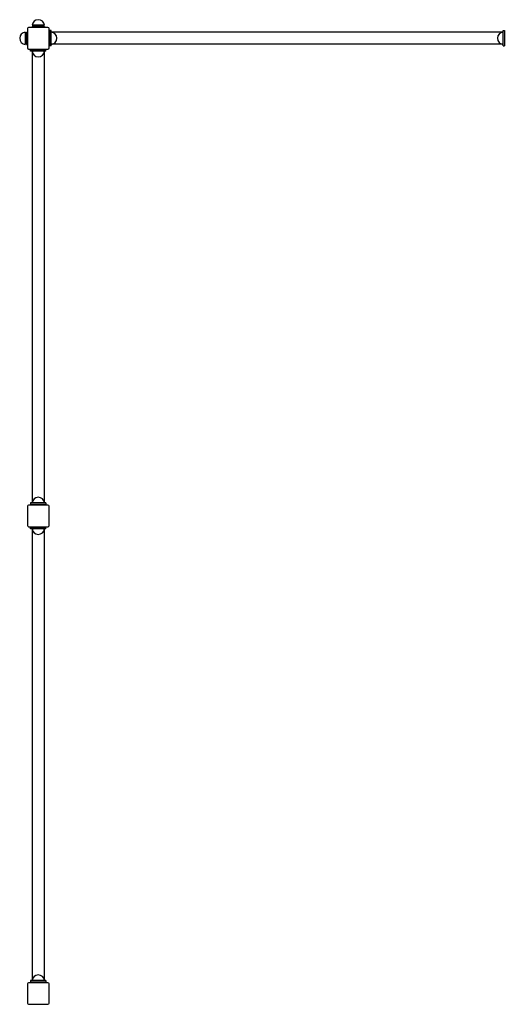
# Model space of a CAD drawing. Units: millimetres. Extents: x -2236 to 2176, y -3585 to 3674.
# Drawn here: x -2236 to -665, y 10 to 3197 of the extents above; entities that cross this region are included whole.
import ezdxf

# ---------------------------------------------------------------- set-up
doc = ezdxf.new("R2010")
doc.units = ezdxf.units.MM
doc.header["$LTSCALE"] = 40
doc.layers.add('SW_Toestellen', color=2, linetype='Continuous')

msp = doc.modelspace()

# ---------------------------------------------------------------- linework, layer by layer
at = {"layer": 'SW_Toestellen'}
for p, q in [((-2217.8, 3156.9), (-2217.8, 3116.9)), ((-2213.8, 3156.9), (-2213.8, 3116.9)), ((-2213.8, 3156.9), (-2210.8, 3156.9)), ((-2210.8, 3167.9), (-2210.8, 3105.9)), ((-2144.8, 3171.9), (-2206.8, 3171.9)), ((-2155.8, 3178.9), (-2195.8, 3178.9)), ((-2155.8, 3174.9), (-2195.8, 3174.9)), ((-2195.8, 3174.9), (-2195.8, 3171.9)), ((-2155.8, 3174.9), (-2155.8, 3171.9)), ((-2140.8, 3105.9), (-2140.8, 3167.9)), ((-2140.8, 3156.9), (-2137.8, 3156.9)), ((-2137.8, 3161.9), (-2137.8, 3111.9)), ((-2133.8, 3161.9), (-2137.8, 3161.9)), ((-2133.8, 3111.9), (-2133.8, 3161.9)), ((-674, 3156.5), (-2131.6, 3156.5)), ((-671.8, 3111.9), (-671.8, 3161.9)), ((-671.8, 3161.9), (-667.8, 3161.9)), ((-667.8, 3161.9), (-667.8, 3111.9)), ((-664.8, 3156.9), (-667.8, 3156.9)), ((-2213.8, 3116.9), (-2210.8, 3116.9)), ((-2206.8, 3101.9), (-2144.8, 3101.9)), ((-2200.8, 3098.9), (-2150.8, 3098.9)), ((-2200.8, 3094.9), (-2200.8, 3098.9)), ((-2150.8, 3094.9), (-2200.8, 3094.9)), ((-2195.8, 3101.9), (-2195.8, 3098.9)), ((-2195.4, 3092.7), (-2195.4, 1635.1)), ((-2156.1, 3092.7), (-2156.1, 1635.1)), ((-2155.8, 3101.9), (-2155.8, 3098.9)), ((-2150.8, 3094.9), (-2150.8, 3098.9)), ((-2140.8, 3116.9), (-2137.8, 3116.9)), ((-2133.8, 3111.9), (-2137.8, 3111.9)), ((-674, 3117.2), (-2131.6, 3117.2)), ((-671.8, 3111.9), (-667.8, 3111.9)), ((-664.8, 3116.9), (-667.8, 3116.9)), ((-2144.8, 1625.9), (-2206.8, 1625.9)), ((-2150.8, 1632.9), (-2200.8, 1632.9)), ((-2200.8, 1632.9), (-2200.8, 1628.9)), ((-2200.8, 1628.9), (-2150.8, 1628.9)), ((-2195.8, 1628.9), (-2195.8, 1625.9)), ((-2195.8, 1625.9), (-2195.8, 1628.9)), ((-2155.8, 1628.9), (-2155.8, 1625.9)), ((-2155.8, 1625.9), (-2155.8, 1628.9)), ((-2150.8, 1632.9), (-2150.8, 1628.9)), ((-2210.8, 1621.9), (-2210.8, 1559.9)), ((-2140.8, 1559.9), (-2140.8, 1621.9)), ((-2206.8, 1555.9), (-2144.8, 1555.9)), ((-2200.8, 1552.9), (-2150.8, 1552.9)), ((-2200.8, 1548.9), (-2200.8, 1552.9)), ((-2150.8, 1548.9), (-2200.8, 1548.9)), ((-2195.8, 1555.9), (-2195.8, 1552.9)), ((-2195.8, 1552.9), (-2195.8, 1555.9)), ((-2195.4, 1546.7), (-2195.4, 89.1)), ((-2156.1, 1546.7), (-2156.1, 89.1)), ((-2155.8, 1555.9), (-2155.8, 1552.9)), ((-2155.8, 1552.9), (-2155.8, 1555.9)), ((-2150.8, 1548.9), (-2150.8, 1552.9)), ((-2210.8, 75.9), (-2210.8, 13.9)), ((-2144.8, 79.9), (-2206.8, 79.9)), ((-2150.8, 86.9), (-2200.8, 86.9)), ((-2200.8, 86.9), (-2200.8, 82.9)), ((-2200.8, 82.9), (-2150.8, 82.9)), ((-2195.8, 82.9), (-2195.8, 79.9)), ((-2195.8, 79.9), (-2195.8, 82.9)), ((-2155.8, 82.9), (-2155.8, 79.9)), ((-2155.8, 79.9), (-2155.8, 82.9)), ((-2150.8, 86.9), (-2150.8, 82.9)), ((-2140.8, 13.9), (-2140.8, 75.9)), ((-2206.8, 9.9), (-2144.8, 9.9))]:
    msp.add_line(p, q, dxfattribs=at)
for centre, radius, start, end in [((-2175.8, 3176.8), 20.1, 6.0256, 173.9744), ((-2215.7, 3136.9), 20.1, 96.0256, 263.9744), ((-2206.8, 3167.9), 4, 90, 180), ((-2144.8, 3167.9), 4, 0, 90), ((-2135.9, 3136.9), 20.1, 276.0256, 83.9744), ((-669.7, 3136.9), 20.1, 96.0256, 263.9744), ((-2206.8, 3105.9), 4, 180, 270), ((-2175.8, 3097), 20.1, 186.0256, 353.9744), ((-2144.8, 3105.9), 4, 270, 0), ((-2206.8, 1621.9), 4, 90, 180), ((-2175.8, 1630.8), 20.1, 6.0256, 173.9744), ((-2175.8, 1630.8), 20.1, 6.0256, 173.9744), ((-2144.8, 1621.9), 4, 0, 90), ((-2206.8, 1559.9), 4, 180, 270), ((-2175.8, 1551), 20.1, 186.0256, 353.9744), ((-2175.8, 1551), 20.1, 186.0256, 353.9744), ((-2144.8, 1559.9), 4, 270, 0), ((-2175.8, 84.8), 20.1, 6.0256, 173.9744), ((-2175.8, 84.8), 20.1, 6.0256, 173.9744), ((-2206.8, 75.9), 4, 90, 180), ((-2144.8, 75.9), 4, 0, 90), ((-2206.8, 13.9), 4, 180, 270), ((-2144.8, 13.9), 4, 270, 0)]:
    msp.add_arc(centre, radius, start, end, dxfattribs=at)

doc.saveas('drawing.dxf')
